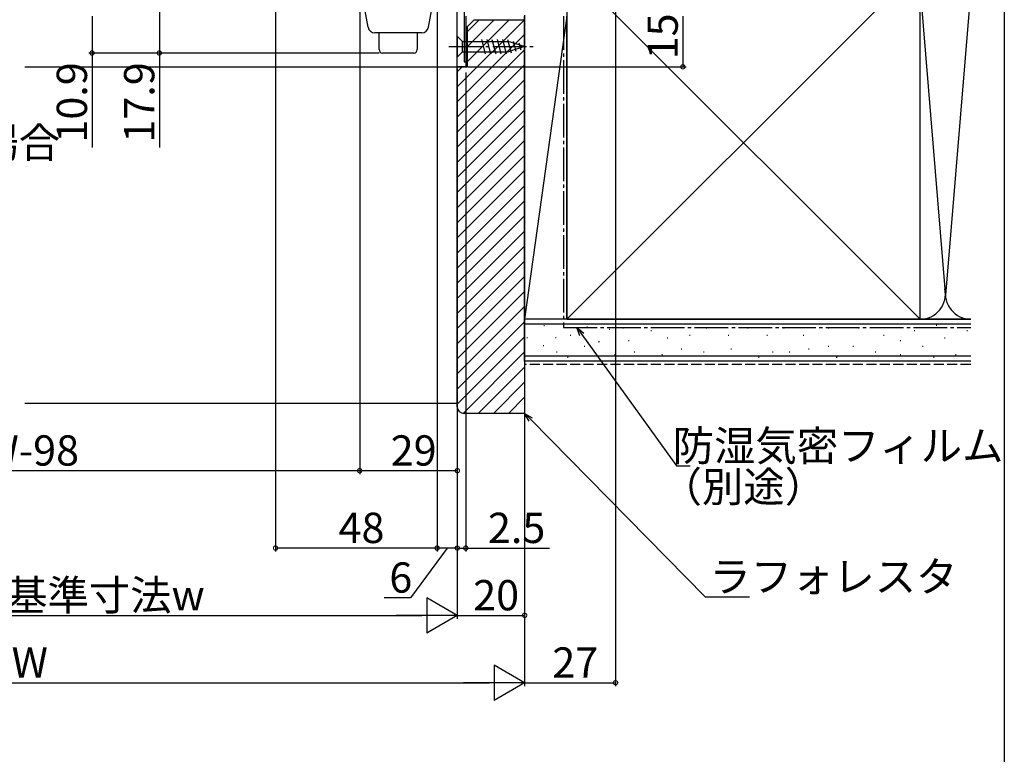
# Model space of a CAD drawing. Extents: x 0 to 999, y 0 to 1603.
# Drawn here: x 698 to 990, y 772 to 991 of the extents above; entities that cross this region are included whole.
import ezdxf

# ---------------------------------------------------------------- set-up
doc = ezdxf.new("R2010")
doc.units = 0
doc.linetypes.add('YCENTER_1', pattern=[13, 10, -1, 1, -1])
doc.linetypes.add('YHIDDEN_1', pattern=[4, 3, -1])
for name, color, linetype in [('YKK_11', 7, 'CONTINUOUS'), ('YKK_12', 2, 'CONTINUOUS'), ('YKK_13', 4, 'CONTINUOUS'), ('YKK_D', 6, 'CONTINUOUS'), ('YKK_ZWAK', 7, 'CONTINUOUS'), ('YSS_K', 3, 'CONTINUOUS')]:
    doc.layers.add(name, color=color, linetype=linetype)
doc.styles.get("Standard").update_dxf_attribs({"font": 'txt', "bigfont": 'BIGFONT'})

msp = doc.modelspace()

# ---------------------------------------------------------------- linework, layer by layer
at = {"layer": 'YKK_11', "color": 0, "linetype": 'ByBlock', "lineweight": -2}
for p, q in [((827.515594, 976.701305), (827.515594, 996.400963)), ((829.515594, 994.900963), (829.515594, 978.201131)), ((829.515594, 978.201131), (830.015594, 978.201098)), ((830.015594, 978.201098), (830.015594, 976.701092)), ((830.015594, 976.701092), (827.515594, 976.701305))]:
    msp.add_line(p, q, dxfattribs=at)
at = {"layer": 'YKK_12'}
for p in [(830.015594, 991.701118), (699.014349, 976.701191)]:
    msp.add_line(p, (830.015594, 976.701263), dxfattribs=at)
at = {"layer": 'YKK_13'}
for p, q in [((801.003073, 988.435723), (799.499348, 996.520144)), ((818.928174, 988.435723), (820.431899, 996.520144)), ((816.961898, 986.801455), (802.969349, 986.801455)), ((804.315623, 981.801455), (804.315623, 986.801455)), ((815.615623, 986.801455), (815.615623, 981.801455)), ((814.615623, 980.801455), (805.315623, 980.801455))]:
    msp.add_line(p, q, dxfattribs=at)
at = {"layer": 'YKK_13', "linetype": 'Continuous'}
for p, q in [((827.515594, 985.801118), (829.065594, 984.251118)), ((827.515594, 985.801118), (827.515594, 979.601118)), ((829.065594, 981.151118), (829.065594, 984.251118)), ((829.065594, 984.251118), (842.599622, 984.251118)), ((834.68411, 984.801118), (835.809497, 980.601118)), ((836.237024, 984.801118), (837.362411, 980.601118)), ((837.789939, 984.801118), (838.915325, 980.601118)), ((839.342853, 984.801118), (840.468239, 980.601118)), ((840.895767, 984.801118), (842.021154, 980.601118)), ((842.448681, 984.801118), (843.504751, 980.859813)), ((847.515594, 982.701118), (842.599622, 984.251118)), ((844.123158, 984.347439), (844.936689, 981.311301)), ((845.819376, 983.812624), (846.368627, 981.76279)), ((827.515594, 979.601118), (829.065594, 981.151118)), ((829.065594, 981.151118), (842.599622, 981.151118)), ((847.515594, 982.701118), (842.599622, 981.151118)), ((847.515594, 982.701118), (842.599622, 981.151118))]:
    msp.add_line(p, q, dxfattribs=at)
at = {"layer": 'YKK_13', "linetype": 'YCENTER_1'}
msp.add_line((825.015594, 982.701118), (850.015594, 982.701118), dxfattribs=at)
at = {"layer": 'YKK_13'}
for centre, radius, start, end in [((802.969349, 988.801455), 2, 190.536765, 270), ((816.961898, 988.801455), 2, 270, 349.463235), ((805.315623, 981.801455), 1, 180, 270), ((814.615623, 981.801455), 1, 270, 0)]:
    msp.add_arc(centre, radius, start, end, dxfattribs=at)
at = {"layer": 'YKK_D'}
for p, q in [((798.515594, 1042.001118), (798.515594, 855.7001)), ((798.515594, 1042.001118), (798.515594, 855.7001)), ((874.515594, 1018.051118), (874.515594, 792.7001)), ((739.014349, 998.701448), (739.014349, 980.801455)), ((773.515594, 998.001118), (773.515594, 832.7001)), ((821.515594, 998.001118), (821.515594, 832.7001)), ((821.515594, 997.001118), (821.515594, 832.7001)), ((719.014349, 991.701118), (719.014349, 980.801455)), ((847.515594, 992.051118), (847.515594, 792.7001)), ((894.515594, 991.701118), (894.515594, 976.701263)), ((758.014349, 980.801455), (718.014349, 980.801455)), ((719.014349, 980.801455), (719.014349, 952.691455)), ((804.315623, 980.801455), (738.014349, 980.801455)), ((739.014349, 980.801455), (739.014349, 952.691455)), ((827.515594, 976.201263), (827.515594, 855.7001)), ((827.515594, 975.201118), (827.515594, 832.7001)), ((827.515594, 974.201118), (827.515594, 832.7001)), ((830.015594, 975.001118), (830.015594, 832.7001)), ((830.724923, 976.701263), (895.515594, 976.701263)), ((827.515594, 965.701118), (827.515594, 812.7001)), ((827.515594, 965.701118), (827.515594, 812.7001)), ((847.515594, 965.701118), (847.515594, 792.7001)), ((847.515594, 965.701118), (847.515594, 812.7001)), ((864.496866, 897.132376), (892.628713, 858.096424)), ((849.303664, 871.886724), (901.111713, 819.210044)), ((892.628713, 858.096424), (896.678713, 858.096424)), ((596.515594, 856.7001), (798.515594, 856.7001)), ((798.515594, 856.7001), (827.515594, 856.7001)), ((821.515594, 833.7001), (773.515594, 833.7001)), ((824.515594, 833.7001), (813.622699, 818.9501)), ((827.515594, 833.7001), (821.515594, 833.7001)), ((827.515594, 833.7001), (824.965594, 833.7001)), ((827.515594, 833.7001), (830.015594, 833.7001)), ((830.015594, 833.7001), (854.915594, 833.7001)), ((901.111713, 819.210044), (914.265075, 819.210044)), ((813.622699, 818.9501), (805.822699, 818.9501)), ((578.015594, 813.7001), (817.015594, 813.7001)), ((827.515594, 813.7001), (847.515594, 813.7001)), ((558.015594, 793.7001), (837.015594, 793.7001)), ((847.515594, 793.7001), (874.515594, 793.7001))]:
    msp.add_line(p, q, dxfattribs=at)
at = {"layer": 'YKK_D', "linetype": 'ByBlock', "lineweight": -2}
for p, q in [((863.942543, 896.732895), (863.005983, 899.201136)), ((863.005983, 899.201136), (865.051188, 897.531857)), ((863.005983, 899.201136), (864.496866, 897.132376)), ((848.816519, 871.407612), (847.515594, 873.704774)), ((847.515594, 873.704774), (849.790809, 872.365836)), ((847.515594, 873.704774), (849.303664, 871.886724))]:
    msp.add_line(p, q, dxfattribs=at)
at = {"layer": 'YKK_D', "lineweight": -2}
for p, q in [((827.515594, 813.7001), (818.422327, 818.9501)), ((818.422327, 818.9501), (818.422327, 808.4501)), ((827.515594, 813.7001), (809.32906, 813.7001)), ((827.515594, 813.7001), (818.422327, 808.4501)), ((847.515594, 793.7001), (838.422327, 798.9501)), ((838.422327, 798.9501), (838.422327, 788.4501)), ((847.515594, 793.7001), (829.32906, 793.7001)), ((847.515594, 793.7001), (838.422327, 788.4501))]:
    msp.add_line(p, q, dxfattribs=at)
at = {"layer": 'YKK_D', "linetype": 'ByBlock', "const_width": 1.275}
for points in [[(719.014349, 980.96083, 1), (719.014349, 980.64208, 1)], [(739.014349, 980.96083, 1), (739.014349, 980.64208, 1)], [(894.515594, 976.860638, 1), (894.515594, 976.541888, 1)], [(798.356219, 856.7001, 1), (798.674969, 856.7001, 1)], [(798.674969, 856.7001, 1), (798.356219, 856.7001, 1)], [(827.356219, 856.7001, 1), (827.674969, 856.7001, 1)], [(773.674969, 833.7001, 1), (773.356219, 833.7001, 1)], [(821.674969, 833.7001, 1), (821.356219, 833.7001, 1)], [(821.356219, 833.7001, 1), (821.674969, 833.7001, 1)], [(827.356219, 833.7001, 1), (827.674969, 833.7001, 1)], [(827.356219, 833.7001, 1), (827.674969, 833.7001, 1)], [(830.174969, 833.7001, 1), (829.856219, 833.7001, 1)], [(847.356219, 813.7001, 1), (847.674969, 813.7001, 1)], [(874.356219, 793.7001, 1), (874.674969, 793.7001, 1)]]:
    msp.add_lwpolyline(points, format="xyb", close=True, dxfattribs=at)
at = {"layer": 'YKK_ZWAK'}
msp.add_line((990, 1560), (990, 0), dxfattribs=at)
at = {"layer": 'YSS_K', "color": 0, "linetype": 'Continuous'}
for p, q in [((860.010904, 1006.701136), (860.010904, 901.701136)), ((965.010904, 901.701136), (965.010904, 999.201139)), ((980.015933, 901.701136), (847.510929, 901.701136)), ((847.510929, 889.201136), (847.510929, 901.701136)), ((860.010904, 901.701136), (965.010904, 901.701136)), ((980.015933, 889.201136), (847.510929, 889.201136))]:
    msp.add_line(p, q, dxfattribs=at)
at = {"layer": 'YSS_K', "linetype": 'Continuous'}
for p, q in [((860.010904, 901.701136), (965.010904, 1006.701136)), ((860.010904, 1006.701136), (965.010904, 901.701136)), ((965.017136, 999.506856), (972.352852, 910.73274)), ((979.852855, 997.669555), (972.510907, 908.820024)), ((847.510929, 901.701136), (847.510929, 991.701127)), ((860.010904, 991.701127), (847.510929, 901.701136)), ((860.010929, 901.701136), (860.010929, 991.701127)), ((860.010929, 901.701136), (847.510929, 901.701136)), ((965.010904, 901.701136), (980.015933, 901.701136)), ((980.015933, 900.201136), (847.510929, 900.201136)), ((853.194675, 899.871478), (853.394675, 899.871478)), ((865.992426, 899.481699), (866.192426, 899.481699)), ((872.618672, 898.70214), (872.818672, 898.70214)), ((876.709728, 899.135408), (876.909728, 899.135408)), ((884.951328, 898.311248), (885.151328, 898.311248)), ((901.434527, 899.135408), (901.634527, 899.135408)), ((913.728246, 899.135408), (913.928246, 899.135408)), ((924.442325, 899.135408), (924.642325, 899.135408)), ((937.628884, 899.135408), (937.828884, 899.135408)), ((946.694643, 899.135408), (946.894643, 899.135408)), ((963.177842, 898.311248), (963.377842, 898.311248)), ((969.771122, 899.959568), (969.971122, 899.959568)), ((978.836881, 898.311248), (979.036881, 898.311248)), ((848.127536, 896.253245), (848.327548, 896.253245)), ((856.702701, 896.253245), (856.902683, 896.253245)), ((861.050693, 896.987086), (861.250675, 896.987086)), ((869.50043, 895.083903), (869.700443, 895.083903)), ((878.358035, 895.33877), (878.558048, 895.33877)), ((889.896274, 896.162928), (890.096286, 896.162928)), ((896.489566, 896.987086), (896.689578, 896.987086)), ((907.95914, 896.987086), (908.159122, 896.987086)), ((919.497379, 896.987086), (919.69736, 896.987086)), ((930.21146, 896.987086), (930.411441, 896.987086)), ((954.112094, 896.987086), (954.312076, 896.987086)), ((959.057041, 895.33877), (959.257053, 895.33877)), ((972.243595, 896.162928), (972.443607, 896.162928)), ((852.96622, 893.914568), (853.166232, 893.914568)), ((865.171482, 893.690447), (865.371494, 893.690447)), ((894.017093, 892.86629), (894.217075, 892.86629)), ((908.783298, 892.86629), (908.98328, 892.86629)), ((931.859775, 892.86629), (932.059757, 892.86629)), ((937.628879, 893.690447), (937.828891, 893.690447)), ((945.046329, 893.690447), (945.246311, 893.690447)), ((965.650333, 893.690447), (965.850315, 893.690447)), ((980.015933, 890.701136), (847.510929, 890.701136)), ((853.974246, 890.796336), (854.174228, 890.796336)), ((856.929904, 892.042132), (857.129886, 892.042132)), ((860.199008, 890.393809), (860.399021, 890.393809)), ((869.310672, 890.796336), (869.510654, 890.796336)), ((874.237247, 891.217966), (874.437259, 891.217966)), ((880.006381, 892.042132), (880.206363, 892.042132)), ((888.247959, 891.217966), (888.447971, 891.217966)), ((900.610355, 892.042132), (900.810367, 892.042132)), ((917.024875, 890.393809), (917.224887, 890.393809)), ((921.145694, 892.042132), (921.345676, 892.042132)), ((926.09064, 892.042132), (926.290653, 892.042132)), ((940.101352, 890.393809), (940.301364, 890.393809)), ((951.639591, 892.042132), (951.839603, 892.042132)), ((959.057041, 891.217966), (959.257053, 891.217966)), ((968.946964, 890.393809), (969.146976, 890.393809)), ((975.540256, 891.217966), (975.740238, 891.217966)), ((827.513927, 876.7001), (699.015229, 876.7001))]:
    msp.add_line(p, q, dxfattribs=at)
at = {"layer": 'YSS_K', "color": 0, "linetype": 'YCENTER_1'}
for p, q in [((859.010929, 991.701127), (859.010929, 899.201136)), ((859.010929, 899.201136), (980.015933, 899.201136))]:
    msp.add_line(p, q, dxfattribs=at)
at = {"layer": 'YSS_K'}
for p, q in [((827.513927, 970.759342), (847.454692, 990.700108)), ((830.513927, 987.229727), (833.984308, 990.700108)), ((830.513927, 982.739599), (838.474436, 990.700108)), ((830.513927, 978.24947), (842.964564, 990.700108)), ((827.513927, 966.269214), (847.513927, 986.269214)), ((827.513927, 961.779086), (847.513927, 981.779086)), ((827.513927, 957.288958), (847.513927, 977.288958)), ((827.513927, 975.24947), (828.964564, 976.700108)), ((827.513927, 952.79883), (847.513927, 972.79883)), ((827.513927, 948.308702), (847.513927, 968.308702)), ((827.513927, 943.818574), (847.513927, 963.818574)), ((827.513927, 939.328446), (847.513927, 959.328446)), ((827.513927, 934.838318), (847.513927, 954.838318)), ((827.513927, 930.34819), (847.513927, 950.34819)), ((827.513927, 925.858062), (847.513927, 945.858062)), ((827.513927, 921.367934), (847.513927, 941.367934)), ((827.513927, 916.877806), (847.513927, 936.877806)), ((827.513927, 912.387678), (847.513927, 932.387678)), ((827.513927, 907.89755), (847.513927, 927.89755)), ((827.513927, 903.407421), (847.513927, 923.407421)), ((827.513927, 898.917293), (847.513927, 918.917293)), ((827.513927, 894.427165), (847.513927, 914.427165)), ((827.513927, 889.937037), (847.513927, 909.937037)), ((827.513927, 885.446909), (847.513927, 905.446909)), ((827.513927, 880.956781), (847.513927, 900.956781)), ((827.513927, 876.466653), (847.513927, 896.466653)), ((829.254411, 873.717009), (847.513927, 891.976525)), ((833.72763, 873.7001), (847.513927, 887.486397)), ((838.217758, 873.7001), (847.513927, 882.996269)), ((842.707886, 873.7001), (847.513927, 878.506141)), ((847.198014, 873.7001), (847.513927, 874.016013))]:
    msp.add_line(p, q, dxfattribs=at)
at = {"layer": 'YSS_K', "color": 0, "linetype": 'ByBlock', "lineweight": -2}
for p, q in [((830.513927, 988.700108), (832.513927, 990.700108)), ((830.513927, 976.700108), (830.513927, 988.700108)), ((832.513927, 990.700108), (847.513927, 990.700108)), ((847.513927, 990.700108), (847.513927, 873.7001)), ((827.513927, 875.7001), (827.513927, 976.700108)), ((827.513927, 976.700108), (830.513927, 976.700108)), ((847.513927, 873.7001), (829.513927, 873.7001))]:
    msp.add_line(p, q, dxfattribs=at)
at = {"layer": 'YSS_K', "linetype": 'YHIDDEN_1'}
msp.add_line((980.015933, 888.201133), (847.513927, 888.201133), dxfattribs=at)
at = {"layer": 'YSS_K', "linetype": 'Continuous'}
for centre, start, end in [((965.010904, 909.201136), 270, 11.783536), ((980.010904, 909.201136), 168.216464, 270.038421)]:
    msp.add_arc(centre, 7.5, start, end, dxfattribs=at)
at = {"layer": 'YSS_K', "color": 0, "linetype": 'ByBlock', "lineweight": -2}
msp.add_arc((829.513928, 875.7001), 2, 180.000009, 269.999991, dxfattribs=at)

# ---------------------------------------------------------------- texts
at = {"layer": 'YKK_D'}
for s, p in [('15', (893.015594, 978.92119)), ('10.9', (717.514349, 954.191455)), ('17.9', (737.514349, 954.191455))]:
    msp.add_text(s, height=9, rotation=90, dxfattribs=at).set_placement(p)
for s, p in [('Ｈ≧468の場合', (627.683863, 949.663646)), ('防湿気密フィルム', (891.514868, 859.596424)), ('W-98', (686.475594, 858.2001)), ('29', (807.735594, 858.2001)), ('（別途）', (887.914868, 847.408695)), ('48', (792.235594, 835.2001)), ('2.5', (836.615594, 835.2001)), ('ラフォレスタ', (902.404951, 820.710044)), ('6', (807.322699, 820.4501)), ('内法基準寸法w', (668.955594, 815.2001)), ('20', (832.235594, 815.2001)), ('27', (855.735594, 795.2001)), ('W', (695.115594, 795.2001))]:
    msp.add_text(s, height=9, dxfattribs=at).set_placement(p)

doc.saveas('drawing.dxf')
